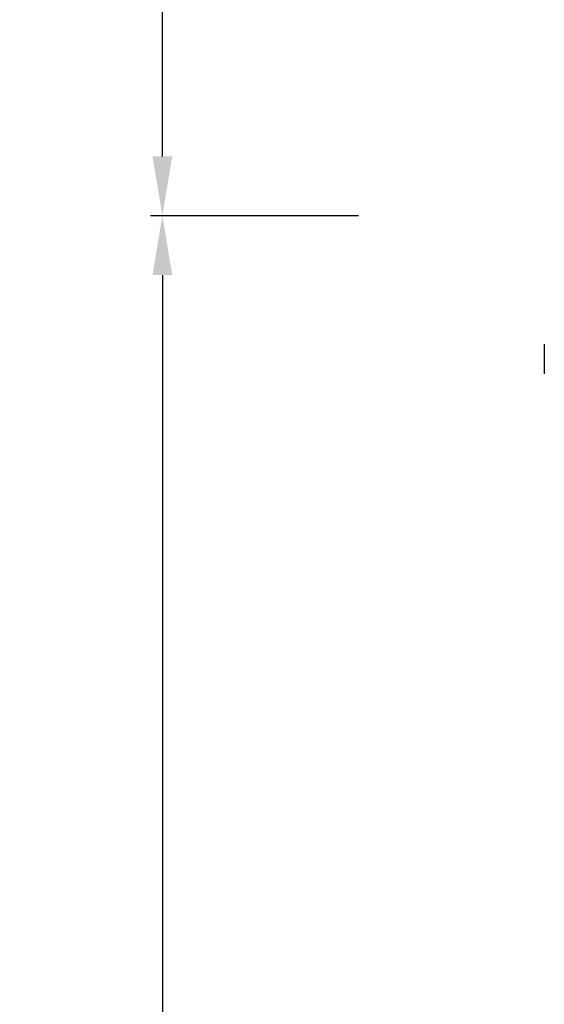
# Model space of a CAD drawing. Units: millimetres. Extents: x 6246 to 8780, y 1800 to 2719.
# Drawn here: x 6246 to 6335, y 1981 to 2147 of the extents above; entities that cross this region are included whole.
import ezdxf

# ---------------------------------------------------------------- set-up
doc = ezdxf.new("R2010")
doc.units = ezdxf.units.MM
doc.header["$LTSCALE"] = 326.7
doc.header["$PDMODE"] = 3
doc.header["$PDSIZE"] = 3
doc.layers.get('0').update_dxf_attribs({"linetype": 'CONTINUOUS'})
doc.layers.get('Defpoints').update_dxf_attribs({"linetype": 'CONTINUOUS'})
doc.layers.add('6140_13_00_BL10', color=7, linetype='CONTINUOUS')
doc.styles.get("Standard").update_dxf_attribs({"font": 'arial.ttf'})
doc.dimstyles.new('A2', dxfattribs={"dimtxt": 10, "dimasz": 10, "dimexe": 2, "dimexo": 2, "dimgap": 2, "dimtad": 1, "dimtih": 1, "dimtoh": 1, "dimdec": 0, "dimdsep": 46, "dimtxsty": 'Standard', "dimcen": 0, "dimadec": 0, "dimazin": 0, "dimtfac": 1, "dimtdec": 0, "dimtmove": 0, "dimatfit": 3, "dimfxl": 0, "dimarcsym": 0})

# ---------------------------------------------------------------- blocks, each defined once
blk = doc.blocks.new('*D75')
at = {"color": 0, "lineweight": -2}
for p, q in [((6303.33, 2686.64), (6268.33, 2686.64)), ((6270.33, 2676.64), (6270.33, 2407.29)), ((6270.33, 2123.72), (6270.33, 2393.07)), ((6303.33, 2113.72), (6268.33, 2113.72))]:
    blk.add_line(p, q, dxfattribs=at)
at = {"color": 0}
for points in [[(6268.66, 2676.64), (6271.99, 2676.64), (6270.33, 2686.64)], [(6268.66, 2123.72), (6271.99, 2123.72), (6270.33, 2113.72)]]:
    blk.add_solid(points, dxfattribs=at)
at = {"layer": 'Defpoints', "color": 0}
for p in [(6305.33, 2686.64), (6270.33, 2113.72), (6305.33, 2113.72)]:
    blk.add_point(p, dxfattribs=at)
at = {"color": 0, "lineweight": 15, "insert": (6270.33, 2400.18), "char_height": 10, "attachment_point": 5}
blk.add_mtext('573mm', dxfattribs=at)
blk = doc.blocks.new('*D76')
at = {"color": 0, "lineweight": -2}
for p, q in [((6303.33, 2113.72), (6268.33, 2113.72)), ((6270.33, 2103.72), (6270.33, 1969.76)), ((6270.33, 1821.58), (6270.33, 1955.54)), ((6303.33, 1811.58), (6268.33, 1811.58))]:
    blk.add_line(p, q, dxfattribs=at)
at = {"color": 0}
for points in [[(6268.66, 2103.72), (6271.99, 2103.72), (6270.33, 2113.72)], [(6268.66, 1821.58), (6271.99, 1821.58), (6270.33, 1811.58)]]:
    blk.add_solid(points, dxfattribs=at)
at = {"layer": 'Defpoints', "color": 0}
for p in [(6305.33, 2113.72), (6270.33, 1811.58), (6305.33, 1811.58)]:
    blk.add_point(p, dxfattribs=at)
at = {"color": 0, "lineweight": 15, "insert": (6270.33, 1962.65), "char_height": 10, "attachment_point": 5}
blk.add_mtext('409mm', dxfattribs=at)

msp = doc.modelspace()

# ---------------------------------------------------------------- linework, layer by layer
at = {"layer": '6140_13_00_BL10', "color": 7, "linetype": 'Continuous'}
msp.add_line((6334.55, 2092.11), (6334.55, 2087.11), dxfattribs=at)

# ---------------------------------------------------------------- dimensions: what is measured, and where the dimension line sits
at = {"lineweight": 15}
dim = msp.add_linear_dim(base=(6270.33, 2113.72), p1=(6305.33, 2686.64), p2=(6305.33, 2113.72), angle=90, dimstyle='A2', override={"dimpost": 'mm'}, dxfattribs=at)
dim.commit()
dim.dimension.update_dxf_attribs({"geometry": '*D75', "text_midpoint": (6270.33, 2400.18), "dimtype": 160})
dim = msp.add_linear_dim(base=(6270.33, 1811.58), p1=(6305.33, 2113.72), p2=(6305.33, 1811.58), angle=90, text='409mm', dimstyle='A2', override={"dimpost": 'mm'}, dxfattribs=at)
dim.commit()
dim.dimension.update_dxf_attribs({"geometry": '*D76', "text_midpoint": (6270.33, 1962.65), "dimtype": 160})

doc.saveas('drawing.dxf')
